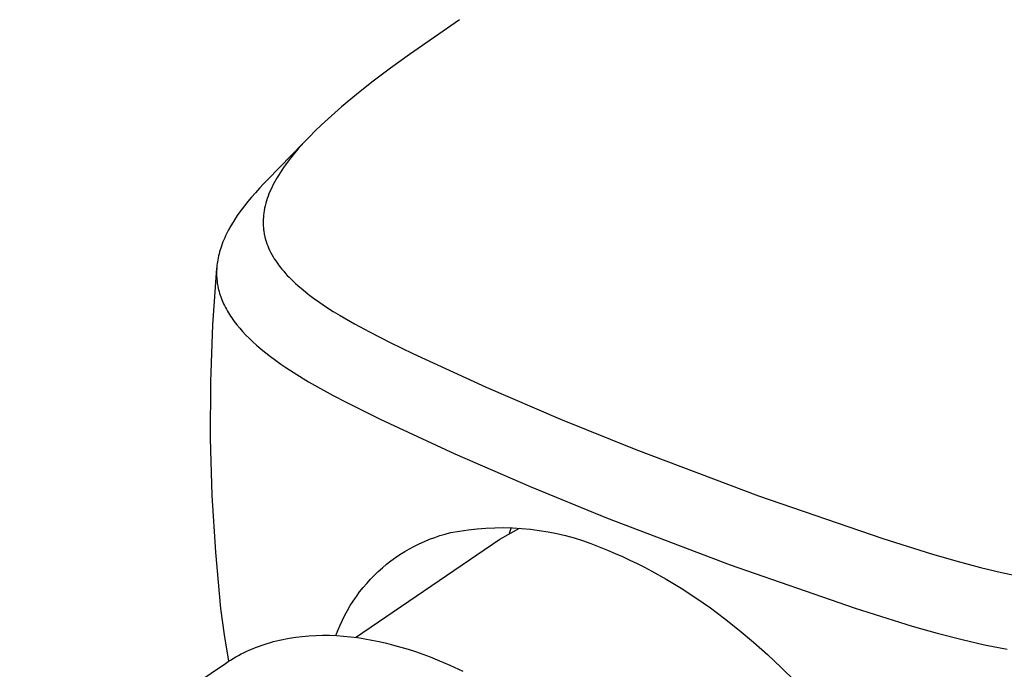
# Model space of a CAD drawing. Units: millimetres. Extents: x -207 to 104, y -210 to 194.
# Drawn here: x -197 to -159, y -149 to -123 of the extents above; entities that cross this region are included whole.
import ezdxf

# ---------------------------------------------------------------- set-up
doc = ezdxf.new("R2010")
doc.units = ezdxf.units.MM
doc.header["$MEASUREMENT"] = 0
doc.layers.add('Default', color=7, linetype='Continuous', true_color=0x000000)

msp = doc.modelspace()

# ---------------------------------------------------------------- linework, layer by layer
at = {"layer": 'Default', "color": 7, "true_color": 0xffffff}
for p, q in [((-179.997, -123.064), (-181.976, -124.435)), ((-181.976, -124.435), (-182.72, -124.976)), ((-182.72, -124.976), (-183.454, -125.53)), ((-183.454, -125.53), (-184.06, -126.007)), ((-184.06, -126.007), (-184.653, -126.5)), ((-184.653, -126.5), (-185.178, -126.963)), ((-185.178, -126.963), (-185.435, -127.201)), ((-185.686, -127.444), (-185.912, -127.672)), ((-185.435, -127.201), (-185.686, -127.444)), ((-185.912, -127.672), (-186.132, -127.905)), ((-186.152, -127.927), (-187.543, -129.355)), ((-186.346, -128.144), (-186.553, -128.389)), ((-186.132, -127.905), (-186.346, -128.144)), ((-186.707, -128.584), (-186.856, -128.783)), ((-186.553, -128.389), (-186.707, -128.584)), ((-186.997, -128.987), (-187.065, -129.091)), ((-186.927, -128.884), (-186.997, -128.987)), ((-186.856, -128.783), (-186.927, -128.884)), ((-187.543, -129.355), (-187.711, -129.525)), ((-187.235, -129.372), (-187.284, -129.462)), ((-187.184, -129.284), (-187.235, -129.372)), ((-187.131, -129.196), (-187.184, -129.284)), ((-187.065, -129.091), (-187.131, -129.196)), ((-187.875, -129.699), (-188.036, -129.877)), ((-187.711, -129.525), (-187.875, -129.699)), ((-187.462, -129.83), (-187.501, -129.925)), ((-187.421, -129.737), (-187.462, -129.83)), ((-187.377, -129.644), (-187.421, -129.737)), ((-187.332, -129.552), (-187.377, -129.644)), ((-187.284, -129.462), (-187.332, -129.552)), ((-188.332, -130.223), (-188.467, -130.393)), ((-188.194, -130.057), (-188.332, -130.223)), ((-188.036, -129.877), (-188.194, -130.057)), ((-187.598, -130.202), (-187.625, -130.296)), ((-187.568, -130.109), (-187.598, -130.202)), ((-187.536, -130.016), (-187.568, -130.109)), ((-187.501, -129.925), (-187.536, -130.016)), ((-188.598, -130.565), (-188.724, -130.741)), ((-188.467, -130.393), (-188.598, -130.565)), ((-187.69, -130.583), (-187.705, -130.68)), ((-187.672, -130.487), (-187.69, -130.583)), ((-187.65, -130.391), (-187.672, -130.487)), ((-187.625, -130.296), (-187.65, -130.391)), ((-188.821, -130.886), (-188.915, -131.034)), ((-188.724, -130.741), (-188.821, -130.886)), ((-187.728, -130.93), (-187.731, -131.014)), ((-187.723, -130.847), (-187.728, -130.93)), ((-187.715, -130.763), (-187.723, -130.847)), ((-187.705, -130.68), (-187.715, -130.763)), ((-189.09, -131.336), (-189.131, -131.415)), ((-189.005, -131.184), (-189.09, -131.336)), ((-188.915, -131.034), (-189.005, -131.184)), ((-187.731, -131.014), (-187.731, -131.06)), ((-187.731, -131.06), (-187.73, -131.106)), ((-187.73, -131.106), (-187.728, -131.152)), ((-187.728, -131.152), (-187.726, -131.198)), ((-187.726, -131.198), (-187.723, -131.243)), ((-187.723, -131.243), (-187.719, -131.289)), ((-187.719, -131.289), (-187.714, -131.335)), ((-187.714, -131.335), (-187.708, -131.38)), ((-187.708, -131.38), (-187.701, -131.423)), ((-189.28, -131.734), (-189.314, -131.816)), ((-189.245, -131.653), (-189.28, -131.734)), ((-189.208, -131.573), (-189.245, -131.653)), ((-189.17, -131.493), (-189.208, -131.573)), ((-189.131, -131.415), (-189.17, -131.493)), ((-187.701, -131.423), (-187.694, -131.466)), ((-187.694, -131.466), (-187.686, -131.509)), ((-187.686, -131.509), (-187.678, -131.551)), ((-187.678, -131.551), (-187.658, -131.636)), ((-187.658, -131.636), (-187.636, -131.72)), ((-187.636, -131.72), (-187.611, -131.804)), ((-189.425, -132.134), (-189.447, -132.211)), ((-189.401, -132.057), (-189.425, -132.134)), ((-189.375, -131.982), (-189.401, -132.057)), ((-189.345, -131.898), (-189.375, -131.982)), ((-189.314, -131.816), (-189.345, -131.898)), ((-187.611, -131.804), (-187.583, -131.886)), ((-187.583, -131.886), (-187.553, -131.968)), ((-187.553, -131.968), (-187.52, -132.048)), ((-187.52, -132.048), (-187.48, -132.138)), ((-187.48, -132.138), (-187.437, -132.226)), ((-189.519, -132.523), (-189.531, -132.602)), ((-189.504, -132.444), (-189.519, -132.523)), ((-189.487, -132.366), (-189.504, -132.444)), ((-189.468, -132.288), (-189.487, -132.366)), ((-189.447, -132.211), (-189.468, -132.288)), ((-187.437, -132.226), (-187.391, -132.312)), ((-187.391, -132.312), (-187.342, -132.398)), ((-187.342, -132.398), (-187.291, -132.482)), ((-187.291, -132.482), (-187.238, -132.564)), ((-189.711, -135.086), (-189.558, -132.853)), ((-189.56, -132.879), (-189.563, -132.949)), ((-189.555, -132.81), (-189.56, -132.879)), ((-189.549, -132.74), (-189.555, -132.81)), ((-189.541, -132.671), (-189.549, -132.74)), ((-189.531, -132.602), (-189.541, -132.671)), ((-187.238, -132.564), (-187.182, -132.645)), ((-187.182, -132.645), (-187.124, -132.724)), ((-187.124, -132.724), (-187.059, -132.809)), ((-187.059, -132.809), (-186.992, -132.893)), ((-186.992, -132.893), (-186.923, -132.975)), ((-189.563, -132.949), (-189.564, -133.019)), ((-189.564, -133.019), (-189.564, -133.088)), ((-189.564, -133.088), (-189.561, -133.158)), ((-189.561, -133.158), (-189.557, -133.227)), ((-189.557, -133.227), (-189.552, -133.295)), ((-189.552, -133.295), (-189.545, -133.364)), ((-186.923, -132.975), (-186.852, -133.055)), ((-186.852, -133.055), (-186.78, -133.134)), ((-186.78, -133.134), (-186.706, -133.211)), ((-186.706, -133.211), (-186.63, -133.287)), ((-186.63, -133.287), (-186.553, -133.361)), ((-189.545, -133.364), (-189.536, -133.432)), ((-189.536, -133.432), (-189.525, -133.5)), ((-189.525, -133.5), (-189.513, -133.568)), ((-189.513, -133.568), (-189.499, -133.636)), ((-189.499, -133.636), (-189.483, -133.703)), ((-189.483, -133.703), (-189.465, -133.774)), ((-186.553, -133.361), (-186.458, -133.45)), ((-186.458, -133.45), (-186.361, -133.537)), ((-186.361, -133.537), (-186.162, -133.707)), ((-186.162, -133.707), (-185.957, -133.869)), ((-189.465, -133.774), (-189.444, -133.844)), ((-189.444, -133.844), (-189.422, -133.914)), ((-189.422, -133.914), (-189.398, -133.983)), ((-189.398, -133.983), (-189.373, -134.052)), ((-189.373, -134.052), (-189.346, -134.12)), ((-185.957, -133.869), (-185.748, -134.026)), ((-185.748, -134.026), (-185.494, -134.208)), ((-189.346, -134.12), (-189.317, -134.187)), ((-189.317, -134.187), (-189.287, -134.254)), ((-189.287, -134.254), (-189.253, -134.326)), ((-189.253, -134.326), (-189.217, -134.397)), ((-189.217, -134.397), (-189.179, -134.468)), ((-189.179, -134.468), (-189.14, -134.538)), ((-185.494, -134.208), (-185.235, -134.382)), ((-185.235, -134.382), (-184.971, -134.551)), ((-189.14, -134.538), (-189.099, -134.607)), ((-189.099, -134.607), (-189.057, -134.675)), ((-189.057, -134.675), (-189.014, -134.742)), ((-189.014, -134.742), (-188.97, -134.808)), ((-188.97, -134.808), (-188.92, -134.879)), ((-184.971, -134.551), (-184.705, -134.714)), ((-184.705, -134.714), (-184.13, -135.047)), ((-189.792, -137.323), (-189.711, -135.086)), ((-188.92, -134.879), (-188.869, -134.949)), ((-188.869, -134.949), (-188.817, -135.018)), ((-188.817, -135.018), (-188.764, -135.086)), ((-188.764, -135.086), (-188.654, -135.219)), ((-188.654, -135.219), (-188.54, -135.348)), ((-184.13, -135.047), (-183.546, -135.363)), ((-188.54, -135.348), (-188.409, -135.488)), ((-188.409, -135.488), (-188.274, -135.623)), ((-188.274, -135.623), (-188.135, -135.755)), ((-183.546, -135.363), (-182.699, -135.793)), ((-188.135, -135.755), (-187.993, -135.884)), ((-187.993, -135.884), (-187.812, -136.039)), ((-182.699, -135.793), (-181.844, -136.207)), ((-187.812, -136.039), (-187.628, -136.19)), ((-187.628, -136.19), (-187.439, -136.336)), ((-187.439, -136.336), (-187.248, -136.479)), ((-181.844, -136.207), (-178.948, -137.538)), ((-187.248, -136.479), (-187.041, -136.626)), ((-187.041, -136.626), (-186.832, -136.769)), ((-186.832, -136.769), (-186.406, -137.045)), ((-186.406, -137.045), (-185.944, -137.326)), ((-189.8, -139.561), (-189.792, -137.323)), ((-185.944, -137.326), (-185.474, -137.595)), ((-178.948, -137.538), (-176.021, -138.799)), ((-185.474, -137.595), (-184.973, -137.869)), ((-184.973, -137.869), (-184.467, -138.134)), ((-184.467, -138.134), (-183.127, -138.797)), ((-183.127, -138.797), (-180.189, -140.162)), ((-176.021, -138.799), (-173.065, -139.99)), ((-189.736, -141.799), (-189.8, -139.561)), ((-180.189, -140.162), (-177.219, -141.456)), ((-173.065, -139.99), (-168.232, -141.823)), ((-177.219, -141.456), (-174.218, -142.679)), ((-189.599, -144.033), (-189.736, -141.799)), ((-168.232, -141.823), (-163.343, -143.502)), ((-174.218, -142.679), (-169.354, -144.539)), ((-180.979, -143.453), (-180.773, -143.384)), ((-180.773, -143.384), (-180.564, -143.322)), ((-180.564, -143.322), (-180.353, -143.267)), ((-180.353, -143.267), (-180.008, -143.205)), ((-180.008, -143.205), (-179.661, -143.154)), ((-179.661, -143.154), (-179.312, -143.115)), ((-179.312, -143.115), (-178.962, -143.088)), ((-178.962, -143.088), (-178.612, -143.073)), ((-178.612, -143.073), (-178.261, -143.071)), ((-178.416, -143.531), (-177.641, -143.091)), ((-178.261, -143.071), (-177.911, -143.08)), ((-177.973, -143.066), (-178.047, -143.301)), ((-177.911, -143.08), (-177.56, -143.101)), ((-177.56, -143.101), (-177.211, -143.134)), ((-177.211, -143.134), (-176.863, -143.179)), ((-176.863, -143.179), (-176.517, -143.236)), ((-176.517, -143.236), (-176.173, -143.305)), ((-176.173, -143.305), (-175.832, -143.386)), ((-175.832, -143.386), (-175.494, -143.478)), ((-184.091, -147.392), (-178.416, -143.531)), ((-181.779, -143.799), (-181.584, -143.702)), ((-181.584, -143.702), (-181.385, -143.613)), ((-181.385, -143.613), (-181.184, -143.53)), ((-181.184, -143.53), (-180.979, -143.453)), ((-175.494, -143.478), (-175.158, -143.582)), ((-175.158, -143.582), (-174.827, -143.698)), ((-174.827, -143.698), (-174.5, -143.824)), ((-163.343, -143.502), (-161.429, -144.104)), ((-189.39, -146.261), (-189.599, -144.033)), ((-182.524, -144.25), (-182.344, -144.128)), ((-182.344, -144.128), (-182.159, -144.012)), ((-182.159, -144.012), (-181.971, -143.902)), ((-181.971, -143.902), (-181.779, -143.799)), ((-174.5, -143.824), (-174.177, -143.962)), ((-174.177, -143.962), (-173.88, -144.085)), ((-173.88, -144.085), (-173.585, -144.213)), ((-161.429, -144.104), (-160.465, -144.381)), ((-183.039, -144.652), (-182.872, -144.512)), ((-182.872, -144.512), (-182.7, -144.378)), ((-182.7, -144.378), (-182.524, -144.25)), ((-173.585, -144.213), (-173.293, -144.348)), ((-173.293, -144.348), (-173.003, -144.488)), ((-173.003, -144.488), (-172.716, -144.633)), ((-169.354, -144.539), (-164.432, -146.242)), ((-160.465, -144.381), (-159.495, -144.637)), ((-183.51, -145.105), (-183.358, -144.949)), ((-183.358, -144.949), (-183.201, -144.798)), ((-183.201, -144.798), (-183.039, -144.652)), ((-172.716, -144.633), (-172.431, -144.783)), ((-172.431, -144.783), (-171.87, -145.098)), ((-159.495, -144.637), (-158.67, -144.833)), ((-158.67, -144.833), (-157.839, -145.008)), ((-183.797, -145.433), (-183.656, -145.267)), ((-183.656, -145.267), (-183.51, -145.105)), ((-171.87, -145.098), (-171.275, -145.458)), ((-184.061, -145.78), (-183.932, -145.604)), ((-183.932, -145.604), (-183.797, -145.433)), ((-171.275, -145.458), (-170.694, -145.838)), ((-184.301, -146.143), (-184.184, -145.96)), ((-184.184, -145.96), (-184.061, -145.78)), ((-170.694, -145.838), (-170.124, -146.235)), ((-189.247, -147.296), (-189.39, -146.261)), ((-184.516, -146.523), (-184.412, -146.331)), ((-184.412, -146.331), (-184.301, -146.143)), ((-170.124, -146.235), (-169.567, -146.65)), ((-164.432, -146.242), (-162.181, -146.947)), ((-184.704, -146.916), (-184.613, -146.718)), ((-184.613, -146.718), (-184.516, -146.523)), ((-169.567, -146.65), (-168.989, -147.107)), ((-184.865, -147.321), (-184.788, -147.117)), ((-184.788, -147.117), (-184.704, -146.916)), ((-168.989, -147.107), (-168.425, -147.58)), ((-162.181, -146.947), (-161.203, -147.224)), ((-161.203, -147.224), (-160.219, -147.477)), ((-189.08, -148.327), (-189.247, -147.296)), ((-187.686, -147.668), (-187.567, -147.63)), ((-187.567, -147.63), (-187.447, -147.594)), ((-187.447, -147.594), (-187.326, -147.56)), ((-187.326, -147.56), (-187.204, -147.528)), ((-187.204, -147.528), (-187.081, -147.499)), ((-187.081, -147.499), (-186.957, -147.472)), ((-186.957, -147.472), (-186.832, -147.446)), ((-186.832, -147.446), (-186.705, -147.423)), ((-186.705, -147.423), (-186.45, -147.383)), ((-186.45, -147.383), (-186.191, -147.352)), ((-186.191, -147.352), (-185.928, -147.329)), ((-185.928, -147.329), (-185.663, -147.315)), ((-185.663, -147.315), (-185.394, -147.309)), ((-185.394, -147.309), (-185.122, -147.311)), ((-185.122, -147.311), (-184.848, -147.321)), ((-184.848, -147.321), (-184.572, -147.34)), ((-184.572, -147.34), (-184.294, -147.367)), ((-184.294, -147.367), (-184.014, -147.402)), ((-184.014, -147.402), (-183.732, -147.445)), ((-183.732, -147.445), (-183.449, -147.496)), ((-183.449, -147.496), (-183.165, -147.554)), ((-183.165, -147.554), (-182.879, -147.62)), ((-182.879, -147.62), (-182.594, -147.693)), ((-168.425, -147.58), (-167.874, -148.069)), ((-160.219, -147.477), (-159.334, -147.682)), ((-188.699, -148.103), (-188.591, -148.046)), ((-188.591, -148.046), (-188.483, -147.992)), ((-188.483, -147.992), (-188.373, -147.939)), ((-188.373, -147.939), (-188.261, -147.889)), ((-188.261, -147.889), (-188.149, -147.84)), ((-188.149, -147.84), (-188.035, -147.794)), ((-188.035, -147.794), (-187.92, -147.75)), ((-187.92, -147.75), (-187.803, -147.708)), ((-187.803, -147.708), (-187.686, -147.668)), ((-182.594, -147.693), (-182.307, -147.773)), ((-182.307, -147.773), (-182.021, -147.86)), ((-182.021, -147.86), (-181.734, -147.954)), ((-181.734, -147.954), (-181.448, -148.055)), ((-159.334, -147.682), (-158.444, -147.863)), ((-197.314, -153.895), (-189.215, -148.415)), ((-189.215, -148.415), (-189.114, -148.349)), ((-189.114, -148.349), (-189.012, -148.284)), ((-189.012, -148.284), (-188.909, -148.222)), ((-188.909, -148.222), (-188.805, -148.161)), ((-188.805, -148.161), (-188.699, -148.103)), ((-181.448, -148.055), (-181.162, -148.162)), ((-181.162, -148.162), (-180.877, -148.276)), ((-180.877, -148.276), (-180.376, -148.491)), ((-167.874, -148.069), (-167.337, -148.573)), ((-180.376, -148.491), (-179.866, -148.729)), ((-167.337, -148.573), (-166.793, -149.111))]:
    msp.add_line(p, q, dxfattribs=at)

doc.saveas('drawing.dxf')
